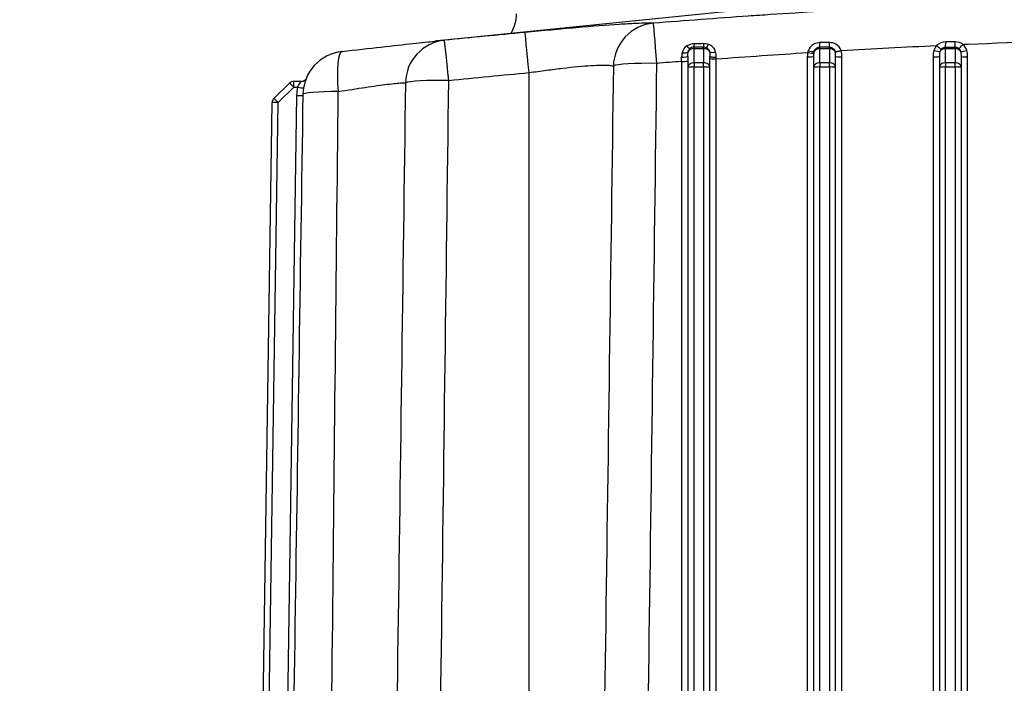
# Model space of a CAD drawing. Units: millimetres. Extents: x 283 to 3800, y 35 to 4953.
# Drawn here: x 776 to 933, y 2291 to 2396 of the extents above; entities that cross this region are included whole.
import ezdxf

# ---------------------------------------------------------------- set-up
doc = ezdxf.new("R2010")
doc.units = ezdxf.units.MM
doc.header["$LTSCALE"] = 18.181818
doc.layers.add('Dimensions(Hillmar_metric)', color=7, linetype='Continuous', lineweight=13)
doc.layers.add('Visible Edges(Hillmar_metric)', color=7, linetype='Continuous', lineweight=25)
doc.layers.add('Visible Tangent Edges(Hillmar_Metric)', color=7, linetype='Continuous', lineweight=25, true_color=0xc0c0c0)
doc.styles.add('Hillmar_metric_Dimensions', font='arial.ttf')
doc.dimstyles.new('DEFAULT-ISO-Method 1b-Hillmar_metric', dxfattribs={"dimscale": 18.181818, "dimtxt": 2, "dimasz": 2.5, "dimexe": 1, "dimexo": 1, "dimgap": 0.25, "dimtad": 1, "dimtih": 1, "dimtoh": 1, "dimrnd": 1e-08, "dimdsep": 46, "dimtxsty": 'Hillmar_metric_Dimensions', "dimcen": 0.09, "dimdle": 8, "dimclrd": 7, "dimclre": 7, "dimclrt": 7, "dimazin": 2, "dimtfac": 0.75, "dimtmove": 0, "dimatfit": 3, "dimfxl": 1, "dimtolj": 1, "dimlwd": 9, "dimlwe": 9, "dimarcsym": 0})

# ---------------------------------------------------------------- blocks, each defined once
blk = doc.blocks.new('*D23')
at = {"layer": 'Defpoints', "color": 0, "linetype": 'Continuous', "transparency": 16777216}
for p in [(573.81, 2442.23), (1293.81, 1792.34), (1293.81, 1553.61)]:
    blk.add_point(p, dxfattribs=at)
at = {"layer": 'Dimensions(Hillmar_metric)', "color": 7, "linetype": 'Continuous', "lineweight": 9, "transparency": 16777216}
for p, q in [((573.81, 2424.04), (573.81, 1535.43)), ((1293.81, 1774.16), (1293.81, 1535.43)), ((619.26, 1553.61), (1248.36, 1553.61))]:
    blk.add_line(p, q, dxfattribs=at)
at = {"layer": 'Dimensions(Hillmar_metric)', "color": 7, "linetype": 'Continuous', "transparency": 16777216}
for points in [[(619.26, 1561.19), (619.26, 1546.04), (573.81, 1553.61)], [(1248.36, 1561.19), (1248.36, 1546.04), (1293.81, 1553.61)]]:
    blk.add_solid(points, dxfattribs=at)
at = {"layer": 'Dimensions(Hillmar_metric)', "color": 7, "linetype": 'Continuous', "lineweight": 13, "transparency": 16777216, "insert": (933.81, 1582.07), "char_height": 36.3636, "attachment_point": 5, "style": 'Hillmar_metric_Dimensions'}
blk.add_mtext('\\A1;\\fArial|b0|i0;\\H36.4836;720 (MANUAL RELEASE)', dxfattribs=at)

msp = doc.modelspace()

# ---------------------------------------------------------------- linework, layer by layer
at = {"layer": 'Visible Edges(Hillmar_metric)'}
for p, q in [((919.487, 2400.6816), (842.1229, 2392.8168)), ((884.8762, 2391.8848), (883.3762, 2391.8848)), ((882.3762, 2390.4293), (882.3762, 2388.6343)), ((885.8762, 2388.6343), (885.8762, 2390.4019)), ((902.3762, 2390.3961), (902.3762, 2388.6343)), ((905.8762, 2388.6343), (905.8762, 2390.3961)), ((922.3762, 2390.3961), (922.3762, 2388.6343)), ((925.8762, 2388.6343), (925.8762, 2390.3961)), ((882.3762, 2388.6343), (882.3762, 2195.7075)), ((885.8762, 2195.7075), (885.8762, 2388.6343)), ((902.3762, 2388.6343), (902.3762, 2195.7075)), ((905.8762, 2195.7075), (905.8762, 2388.6343)), ((922.3762, 2388.6343), (922.3762, 2195.7075)), ((925.8762, 2195.7075), (925.8762, 2388.6343)), ((816.5325, 2383.7221), (818.993, 2386.1408)), ((820.8777, 2386.4276), (819.694, 2386.4276)), ((813.4774, 2197.6864), (816.2336, 2383.0238))]:
    msp.add_line(p, q, dxfattribs=at)
for centre, radius, start, end in [((883.3762, 2390.8848), 1, 90, 137.97549), ((884.8762, 2390.8848), 1, 52.735101, 90), ((828.1414, 2384.2309), 7, 96.356537, 179.147298), ((819.694, 2385.4276), 1, 90, 134.507945), ((817.2335, 2383.009), 1, 134.507945, 179.148008)]:
    msp.add_arc(centre, radius, start, end, dxfattribs=at)
for centre, major_axis, ratio, start_param, end_param in [((828.1414, 2384.2309), (-0.775, 6.957), 0.18642464, 6.28297378, 6.28318512), ((828.1414, 2384.2309), (-6.9992, 0.1042), 0.08046948, 0, 0.00101717), ((826.6746, 2384.5064), (1.5756, 6.0021), 0.88271834, 1.82181372, 1.82187718)]:
    msp.add_ellipse(centre, major_axis=major_axis, ratio=ratio, start_param=start_param, end_param=end_param, dxfattribs=at)
for points, knots in [([(854.2322, 2394.0478), (854.2554, 2394.085), (854.2783, 2394.1225), (854.5681, 2394.6107), (854.7829, 2395.1158), (855.057, 2396.1319), (855.1276, 2396.6499), (855.1274, 2397.1638)], [7.323384845, 7.323384845, 7.323384845, 7.323384845, 7.337616338, 7.337616338, 7.506795995, 7.506795995, 7.666284115, 7.666284115, 7.666284115, 7.666284115]), ([(827.3667, 2391.1879), (829.5281, 2391.4287), (831.6493, 2391.6673), (835.4555, 2392.0939), (837.1924, 2392.2876), (840.0593, 2392.6014), (841.2373, 2392.7267), (842.1229, 2392.8168)], [0, 0, 0, 0, 0.66414187, 0.66414187, 1.31845015, 1.31845015, 1.94701375, 1.94701375, 1.94701375, 1.94701375]), ([(820.8778, 2386.4276), (820.982, 2386.4276), (821.0873, 2386.4447), (821.2871, 2386.5097), (821.3839, 2386.5589), (821.5114, 2386.6522), (821.5512, 2386.6866), (821.5948, 2386.7307), (821.6017, 2386.7379), (821.6085, 2386.7452)], [0, 0, 0, 0, 0.03126602, 0.03126602, 0.0630496906, 0.0630496906, 0.0787676201, 0.0787676201, 0.0817916364, 0.0817916364, 0.0817916364, 0.0817916364])]:
    msp.add_open_spline(points, degree=3, knots=knots, dxfattribs=at)
for points in [[(885.4816, 2391.6804), (885.4824, 2391.6798), (885.4832, 2391.6792), (885.4839, 2391.6786)], [(820.8778, 2386.4276), (820.8777, 2386.4276), (820.8777, 2386.4276), (820.8777, 2386.4276)], [(821.1422, 2384.3345), (820.2783, 2326.2934), (819.4144, 2268.2552), (818.5506, 2210.2214)]]:
    msp.add_open_spline(points, degree=3, dxfattribs=at)
at = {"layer": 'Visible Tangent Edges(Hillmar_Metric)'}
for p, q in [((883.3762, 2391.6434), (883.3762, 2391.8848)), ((883.3762, 2391.6434), (884.8762, 2391.6434)), ((883.3762, 2389.3929), (883.3762, 2391.6434)), ((884.8762, 2391.6434), (884.8762, 2391.8848)), ((884.8762, 2391.6434), (884.8762, 2389.3929)), ((903.3762, 2391.6434), (903.3762, 2391.8807)), ((903.3762, 2391.6434), (904.8762, 2391.6434)), ((903.3762, 2389.3929), (903.3762, 2391.6434)), ((904.8762, 2391.6434), (904.8762, 2391.8797)), ((904.8762, 2391.6434), (904.8762, 2389.3929)), ((923.3762, 2391.6434), (923.3762, 2391.87)), ((923.3762, 2391.6434), (924.8762, 2391.6434)), ((923.3762, 2389.3929), (923.3762, 2391.6434)), ((924.8762, 2391.6434), (924.8762, 2391.8696)), ((924.8762, 2391.6434), (924.8762, 2389.3929)), ((886.8762, 2195.0037), (886.8762, 2390.0062)), ((901.3762, 2390.313), (901.3762, 2195.0037)), ((906.8762, 2195.0037), (906.8762, 2390.313)), ((921.3762, 2390.313), (921.3762, 2195.0037)), ((926.8762, 2195.0037), (926.8762, 2390.313)), ((881.3762, 2389.5945), (881.3762, 2195.0037)), ((884.8762, 2389.3929), (883.3762, 2389.3929)), ((883.3762, 2389.3929), (883.3762, 2388.7174)), ((883.3762, 2388.7174), (884.8762, 2388.7174)), ((883.3762, 2194.4231), (883.3762, 2388.7174)), ((884.8762, 2388.7174), (884.8762, 2389.3929)), ((884.8762, 2388.7174), (884.8762, 2194.4231)), ((904.8762, 2389.3929), (903.3762, 2389.3929)), ((903.3762, 2389.3929), (903.3762, 2388.7174)), ((903.3762, 2388.7174), (904.8762, 2388.7174)), ((903.3762, 2194.4231), (903.3762, 2388.7174)), ((904.8762, 2388.7174), (904.8762, 2389.3929)), ((904.8762, 2388.7174), (904.8762, 2194.4231)), ((924.8762, 2389.3929), (923.3762, 2389.3929)), ((923.3762, 2389.3929), (923.3762, 2388.7174)), ((923.3762, 2388.7174), (924.8762, 2388.7174)), ((923.3762, 2194.4231), (923.3762, 2388.7174)), ((924.8762, 2388.7174), (924.8762, 2389.3929)), ((924.8762, 2388.7174), (924.8762, 2194.4231)), ((857.1262, 2211.5407), (857.1262, 2387.8231)), ((817.2335, 2383.0773), (819.694, 2385.496)), ((819.694, 2385.496), (819.694, 2386.4276)), ((819.694, 2385.496), (820.2776, 2385.496)), ((820.148, 2384.177), (817.5598, 2210.1399)), ((814.4829, 2198.1173), (817.2335, 2383.0773))]:
    msp.add_line(p, q, dxfattribs=at)
for centre, major_axis, ratio, start_param, end_param in [((877.4461, 2388.7081), (0.6593, 6.9689), 0.98909699, 0.17434476, 1.63916418), ((877.4461, 2388.7081), (-0.5477, 6.9785), 0.006527, 4.79536663, 6.25763687), ((844.3459, 2385.9966), (-0.5579, 6.9777), 0.98523021, 0.01946902, 1.46563896), ((844.3459, 2385.9966), (-0.6919, 6.9657), 0.00824536, 4.79521387, 6.27985162), ((857.1262, 2387.2412), (-0.664, 6.9684), 0.00791385, 4.79524613, 6.27460617), ((882.1832, 2392.4863), (0.5863, -0.8101), 0.24378043, 5.08006276, 6.21626201), ((883.3762, 2390.8848), (-1, 0), 0.75863399, 4.71238898, 6.02489547), ((883.3762, 2392.8715), (0.0022, -1), 0.03163171, 0.16344661, 1.09130215), ((911.7124, 2252.2883), (-1002.7894, -7.4308), 0.13998534, 4.73808879, 4.73958381), ((884.8762, 2390.8848), (1, 0), 0.75863399, 0.30340029, 1.57079633), ((884.8762, 2392.8746), (0.0021, -1), 0.029933, 0.14257457, 1.10645552), ((885.6273, 2392.7341), (-0.3647, -0.9311), 0.19317164, 0.08178693, 1.17568617), ((903.3762, 2390.8848), (-1, 0), 0.75863399, 4.71238898, 5.91049401), ((903.3762, 2392.8766), (-0.0013, -1), 0.01404242, 0.09069461, 1.27528503), ((923.1155, 2294.2914), (2822.4076, -2.491), 0.03457128, 1.57728919, 1.57782066), ((923.703, 2095.6839), (-1603.8563, -7.0096), 0.18518208, 4.72331082, 4.72424553), ((904.8762, 2392.8746), (-0.0013, -1), 0.01298035, 0.10087285, 1.28745032), ((904.8762, 2390.8848), (1, 0), 0.75863399, 0.37839664, 1.57079633), ((906.7347, 2391.4453), (-0.9633, -0.2685), 0.08457989, 0.24396919, 1.54750492), ((906.7446, 2391.4092), (-0.9657, -0.2597), 0.08030307, 0.23534909, 1.54920395), ((904.8762, 2390.313), (0, 2.8398), 0.70428045, 4.71238898, 5.07718527), ((923.3762, 2390.313), (0, 2.8398), 0.70428045, 1.19233596, 1.57079633), ((923.3762, 2390.8454), (-1.9295, 0), 0.9965381, 5.55073026, 6.01103683), ((921.5178, 2391.4454), (0.963, -0.2697), 0.08007748, 4.73481028, 6.03926911), ((921.94, 2392.2125), (0.7432, -0.669), 0.06188512, 4.76804046, 6.07249929), ((923.3762, 2390.8848), (-1, 0), 0.75863399, 4.71238898, 5.90472494), ((923.3762, 2390.9067), (-0.9647, 0), 0.9965381, 5.55198365, 6.01103683), ((923.3762, 2392.8552), (-0.0006, -1), 0.00338667, 0.17218717, 1.41499863), ((936.1391, 1524.4209), (-3461.3011, -15.2868), 0.25086562, 4.71453419, 4.71496742), ((924.8762, 2392.8544), (-0.0005, -1), 0.00289064, 0.17457423, 1.42342966), ((924.8762, 2390.8848), (1, 0), 0.75863399, 0.37846037, 1.57079633), ((926.1218, 2392.3971), (-0.6442, -0.7648), 0.0536687, 0.20270898, 1.50716782), ((924.8762, 2390.9067), (0.9647, 0), 0.9965381, 0.27214847, 0.86906234), ((926.7347, 2391.4454), (-0.963, -0.2697), 0.08007748, 0.2439162, 1.54837502), ((924.8762, 2390.8454), (1.9295, 0), 0.9965381, 0.27214847, 0.8701247), ((924.8762, 2390.313), (0, 2.8398), 0.70428045, 4.71238898, 5.09084935), ((828.1414, 2384.2309), (-0.775, 6.957), 0.18642464, 0, 1.4676343), ((881.369, 2389.0129), (-0.0768, -6.9861), 0.00011186, 1.65415452, 1.74920799), ((881.3762, 2390.4293), (1, 0), 0.17657734, 4.7195956, 6.28318531), ((881.4426, 2391.2724), (0.9889, -0.1488), 0.2757487, 4.76931499, 6.109181), ((886.7849, 2391.3381), (-0.983, -0.1836), 0.23751362, 0.20175183, 1.53822891), ((886.8762, 2390.4019), (-1, 0), 0.12210325, 0, 1.5736688), ((886.8762, 2390.0885), (-1, 0), 0.0831373, 0, 1.57073556), ((886.6753, 2389.4313), (0.0954, 6.9472), 0.02786429, 4.79567894, 4.83521426), ((903.3762, 2390.313), (0, 2.8398), 0.70428045, 1.32620975, 1.57079633), ((901.3762, 2390.3961), (1, 0), 0.0831373, 4.71238898, 6.28318531), ((901.4358, 2391.0838), (0.9849, -0.1731), 0.08189043, 4.72678242, 6.12421667), ((901.5135, 2391.4373), (0.9668, -0.2555), 0.12169657, 4.74740318, 6.04184016), ((903.3762, 2390.3961), (0, 2.0811), 0.480505, 1.32620975, 1.57079633), ((903.5501, 2391.3076), (0.5952, 2.2163), 0.45659261, 1.75849854, 1.87633708), ((904.9183, 2391.2376), (-0.4899, 1.8905), 0.43536694, 4.54797785, 4.56190425), ((904.8762, 2390.3961), (0, 2.0811), 0.480505, 4.71238898, 5.07717678), ((906.8762, 2390.3961), (-1, 0), 0.0831373, 0, 1.57079633), ((921.3762, 2390.3961), (1, 0), 0.0831373, 4.71238898, 6.28318531), ((923.3762, 2390.3961), (0, 2.0811), 0.480505, 1.19233596, 1.57079633), ((924.8762, 2390.3961), (0, 2.0811), 0.480505, 4.71238898, 5.09084935), ((926.8762, 2390.3961), (-1, 0), 0.0831373, 0, 1.57079633), ((877.4461, 2388.7081), (-6.9994, 0.0897), 0.08313052, 4.71345475, 6.13521406), ((1030.1673, 457.0713), (1944.9364, 0), 0.9965381, 1.64737292, 1.64939969), ((881.3762, 2389.6774), (1, 0), 0.0831373, 4.71238898, 6.28318531), ((883.3762, 2388.6343), (-1, 0), 0.75863399, 4.71238898, 6.28318531), ((883.3762, 2388.6343), (-1, 0), 0.0831373, 4.71238898, 6.28318531), ((884.8762, 2388.6343), (1, 0), 0.75863399, 0, 1.57079633), ((884.8762, 2388.6343), (1, 0), 0.0831373, 0, 1.57079633), ((903.3762, 2388.6343), (-1, 0), 0.75863399, 4.71238898, 6.28318531), ((903.3762, 2388.6343), (-1, 0), 0.0831373, 4.71238898, 6.28318531), ((904.8762, 2388.6343), (1, 0), 0.75863399, 0, 1.57079633), ((904.8762, 2388.6343), (1, 0), 0.0831373, 0, 1.57079633), ((923.3762, 2388.6343), (-1, 0), 0.75863399, 4.71238898, 6.28318531), ((923.3762, 2388.6343), (-1, 0), 0.0831373, 4.71238898, 6.28318531), ((924.8762, 2388.6343), (1, 0), 0.75863399, 0, 1.57079633), ((924.8762, 2388.6343), (1, 0), 0.0831373, 0, 1.57079633), ((844.3459, 2385.9966), (-6.9995, 0.0876), 0.08313084, 4.71342944, 6.11146195), ((819.694, 2385.4276), (-0.701, 0.7132), 0.04796724, 4.76114858, 6.28318531), ((824.1809, 2384.4474), (0.5559, 5.6439), 0.70789572, 1.45399927, 1.68822143), ((820.2776, 2385.5643), (0.9837, -0.1801), 0.06723272, 4.72469584, 6.06535489), ((817.2335, 2383.009), (-0.701, 0.7132), 0.04796724, 4.76114858, 6.28318531), ((820.148, 2384.2454), (0.9999, -0.0149), 0.06833723, 4.71340523, 6.16270132), ((828.1414, 2384.2309), (-6.9992, 0.1042), 0.08046948, 4.91057458, 6.28318528), ((817.2335, 2383.009), (-0.9999, 0.0149), 0.06833723, 4.71340523, 6.28318531)]:
    msp.add_ellipse(centre, major_axis=major_axis, ratio=ratio, start_param=start_param, end_param=end_param, dxfattribs=at)
for points, knots in [([(1051.3527, 2395.6845), (1040.2728, 2396.5531), (1029.1432, 2397.3279), (1018.0385, 2397.95), (1014.9601, 2398.1225), (1011.881, 2398.2833), (1008.7953, 2398.4314), (999.0122, 2398.9008), (989.2091, 2399.2385), (979.4096, 2399.4116), (978.4824, 2399.428), (977.5549, 2399.4429), (976.6269, 2399.4564), (966.2865, 2399.6061), (955.9355, 2399.5686), (945.5934, 2399.3484), (939.2748, 2399.2139), (932.9596, 2399.0123), (926.6519, 2398.7525), (916.2608, 2398.3245), (905.8991, 2397.7394), (895.5377, 2397.0446), (894.3527, 2396.9651), (893.1681, 2396.8842), (891.9844, 2396.802), (886.9523, 2396.4525), (881.9242, 2396.0784), (876.8998, 2395.6845)], [-17.35701728, -17.35701728, -17.35701728, -17.35701728, -14.03509654, -14.03509654, -14.03509654, -13.11420995, -13.11420995, -13.11420995, -10.19455116, -10.19455116, -10.19455116, -9.91829559, -9.91829559, -9.91829559, -6.83991478, -6.83991478, -6.83991478, -4.95914779, -4.95914779, -4.95914779, -1.86077142, -1.86077142, -1.86077142, -1.50640192, -1.50640192, -1.50640192, 0, 0, 0, 0]), ([(876.8998, 2395.6845), (876.6916, 2395.7034), (875.9914, 2395.7158), (874.1416, 2395.6495), (870.704, 2395.4479), (866.0044, 2395.0804), (860.6502, 2394.6037), (857.8458, 2394.3412), (856.4627, 2394.2094)], [0, 0, 0, 0, 0.41581055, 0.83162109, 1.24743164, 2.07905273, 2.49486328, 2.91067383, 2.91067383, 2.91067383, 2.91067383]), ([(843.6542, 2392.9623), (843.451, 2392.946), (843.1453, 2392.9181), (842.7435, 2392.8788), (842.5586, 2392.8607), (842.3533, 2392.8402), (842.1286, 2392.8173)], [0, 0, 0, 0, 0.351002632, 0.351002632, 0.351002632, 0.512557863, 0.512557863, 0.512557863, 0.512557863]), ([(926.1211, 2392.3182), (926.3943, 2392.3296), (943.1851, 2393.0238), (968.5399, 2393.4217), (993.5974, 2392.6761), (1002.1282, 2392.3163)], [4.87711506, 4.87711506, 4.87711506, 4.87711506, 4.95914779, 9.91829559, 12.47984101, 12.47984101, 12.47984101, 12.47984101]), ([(885.4839, 2391.6786), (885.5389, 2391.6365), (885.7033, 2391.4789), (885.8015, 2391.2672), (885.8306, 2391.1115)], [-0.272344232, -0.272344232, -0.272344232, -0.272344232, -0.229456588, -0.131704545, -0.131704545, -0.131704545, -0.131704545]), ([(903.3893, 2392.5853), (903.0256, 2392.5829), (902.1729, 2392.3614), (901.643, 2391.7194), (901.5163, 2391.3107)], [0, 0, 0, 0, 0.109188812, 0.254773894, 0.254773894, 0.254773894, 0.254773894]), ([(902.4449, 2391.161), (902.5064, 2391.3939), (902.7686, 2391.7582), (903.1943, 2391.8809), (903.3762, 2391.8807)], [-0.254773894, -0.254773894, -0.254773894, -0.254773894, -0.109188812, 0, 0, 0, 0]), ([(904.8762, 2391.8797), (905.0036, 2391.8796), (905.1148, 2391.8606), (905.2414, 2391.8081), (905.294, 2391.7863), (905.3439, 2391.7593), (905.3885, 2391.7311), (905.5908, 2391.6031), (905.7412, 2391.3958), (905.8055, 2391.1651)], [-0.252392059, -0.252392059, -0.252392059, -0.252392059, -0.17599912, -0.17599912, -0.17599912, -0.144224034, -0.144224034, -0.144224034, 0, 0, 0, 0]), ([(906.735, 2391.3576), (906.6099, 2391.7606), (906.0879, 2392.3903), (905.2487, 2392.5974), (904.8883, 2392.5951)], [0, 0, 0, 0, 0.144224034, 0.252392059, 0.252392059, 0.252392059, 0.252392059]), ([(924.8762, 2391.8696), (925.0312, 2391.8695), (925.165, 2391.8403), (925.3138, 2391.7644), (925.3816, 2391.7298), (925.4451, 2391.6863), (925.499, 2391.6409)], [-0.135307629, -0.135307629, -0.135307629, -0.135307629, -0.042355258, -0.042355258, -0.042355258, 0, 0, 0, 0]), ([(857.1262, 2387.8231), (858.0359, 2387.9546), (858.958, 2388.0821), (859.8587, 2388.2005), (860.7594, 2388.3189), (861.6386, 2388.428), (862.482, 2388.5248), (864.1688, 2388.7185), (865.71, 2388.8635), (866.9735, 2388.944), (867.6052, 2388.9842), (868.1684, 2389.0082), (868.6507, 2389.0165), (869.133, 2389.0248), (869.5346, 2389.0174), (869.8493, 2388.9946), (870.164, 2388.9718), (870.3909, 2388.9337), (870.5243, 2388.8826)], [-2.91067383, -2.91067383, -2.91067383, -2.91067383, -2.49486328, -2.49486328, -2.49486328, -2.07905273, -2.07905273, -2.07905273, -1.24743164, -1.24743164, -1.24743164, -0.83162109, -0.83162109, -0.83162109, -0.41581055, -0.41581055, -0.41581055, 0, 0, 0, 0]), ([(820.8777, 2386.4276), (820.875, 2386.4273), (820.8179, 2386.371), (820.566, 2386.077), (820.3597, 2385.7202), (820.2776, 2385.496)], [-0.306155421, -0.306155421, -0.306155421, -0.306155421, -0.22845509, -0.137073054, 0, 0, 0, 0]), ([(826.7715, 2384.8036), (828.2771, 2385.0475), (831.1915, 2385.5058), (834.7791, 2386.0028), (836.7231, 2386.1909), (837.3193, 2386.1932), (837.4506, 2386.1824)], [-2.45701843, -2.45701843, -2.45701843, -2.45701843, -1.75501316, -1.0530079, -0.35100263, 0, 0, 0, 0])]:
    msp.add_open_spline(points, degree=3, knots=knots, dxfattribs=at)
for points in [[(856.4627, 2394.2094), (852.1913, 2393.8025), (847.9219, 2393.3862), (843.6542, 2392.9623)], [(882.2097, 2392.0617), (881.8087, 2391.8054), (881.535, 2391.4145), (881.4579, 2390.9916)], [(883.4053, 2392.4102), (882.9773, 2392.4054), (882.5485, 2392.2783), (882.2097, 2392.0617)], [(882.4094, 2391.0786), (882.4359, 2391.2549), (882.5152, 2391.4209), (882.6339, 2391.5538)], [(885.6529, 2392.3107), (885.4186, 2392.3893), (885.1612, 2392.4297), (884.9039, 2392.4268)], [(886.7965, 2391.0988), (886.7412, 2391.371), (886.4741, 2391.884), (885.9492, 2392.2113), (885.6529, 2392.3107)], [(906.7443, 2391.3318), (906.7415, 2391.3366), (906.7383, 2391.3471), (906.735, 2391.3576)], [(906.7443, 2391.3318), (911.8073, 2391.6325), (916.8722, 2391.9022), (921.9391, 2392.1348)], [(923.3795, 2392.7001), (922.84, 2392.6973), (922.3025, 2392.4818), (921.9397, 2392.1348)], [(922.6581, 2391.5487), (922.8383, 2391.7488), (923.1064, 2391.8702), (923.3762, 2391.87)], [(923.3762, 2391.87), (923.8762, 2391.8699), (924.3762, 2391.8697), (924.8762, 2391.8696)], [(926.1216, 2392.3182), (925.7789, 2392.5661), (925.3299, 2392.7098), (924.879, 2392.7076)], [(881.4579, 2390.9914), (881.4137, 2390.7491), (881.3862, 2390.5017), (881.3834, 2390.2527)], [(882.3762, 2390.4293), (882.3762, 2390.6444), (882.3886, 2390.862), (882.4094, 2391.0786)], [(885.8306, 2391.1115), (885.859, 2390.8759), (885.8762, 2390.6369), (885.8762, 2390.4019)], [(886.8791, 2390.2798), (886.882, 2390.5568), (886.8505, 2390.8326), (886.7965, 2391.0986)], [(886.8761, 2390.0066), (891.7274, 2390.3623), (896.5803, 2390.6971), (901.4349, 2391.0054)], [(901.5163, 2391.3108), (901.4845, 2391.2083), (901.4576, 2391.1048), (901.4355, 2391.0055)], [(870.5243, 2388.8826), (869.6744, 2325.7623), (868.7872, 2262.64), (867.8552, 2199.5148)], [(874.7805, 2195.0037), (875.7361, 2259.7649), (876.6159, 2324.5272), (877.4461, 2389.2901)], [(844.3459, 2386.5786), (848.6052, 2387.0016), (852.8653, 2387.4171), (857.1262, 2387.8231)], [(837.4506, 2386.1824), (836.6213, 2323.5678), (835.7558, 2260.9514), (834.847, 2198.3323)], [(841.769, 2193.8077), (842.6907, 2258.0638), (843.5416, 2322.3209), (844.3459, 2386.5786)], [(824.9908, 2210.3756), (825.5448, 2268.5153), (826.1435, 2326.6582), (826.7715, 2384.8036)]]:
    msp.add_open_spline(points, degree=3, dxfattribs=at)

# ---------------------------------------------------------------- dimensions: what is measured, and where the dimension line sits
at = {"layer": 'Dimensions(Hillmar_metric)', "color": 7, "linetype": 'Continuous', "lineweight": 13}
dim = msp.add_linear_dim(base=(1293.81, 1553.6133), p1=(573.81, 2442.2261), p2=(1293.81, 1792.3404), text='\\fArial|b0|i0;\\H36.4836;<> (MANUAL RELEASE)', dimstyle='DEFAULT-ISO-Method 1b-Hillmar_metric', override={"dimgap": 0.25, "dimtih": 0, "dimtoh": 0, "dimdec": 2, "dimtol": 0, "dimlim": 0, "dimtp": 0, "dimtm": 0, "dimtdec": 2, "dimtofl": 0, "dimatfit": 1}, dxfattribs=at)
dim.commit()
dim.dimension.update_dxf_attribs({"geometry": '*D23', "text_midpoint": (933.81, 1553.6133), "dimtype": 160})

doc.saveas('drawing.dxf')
